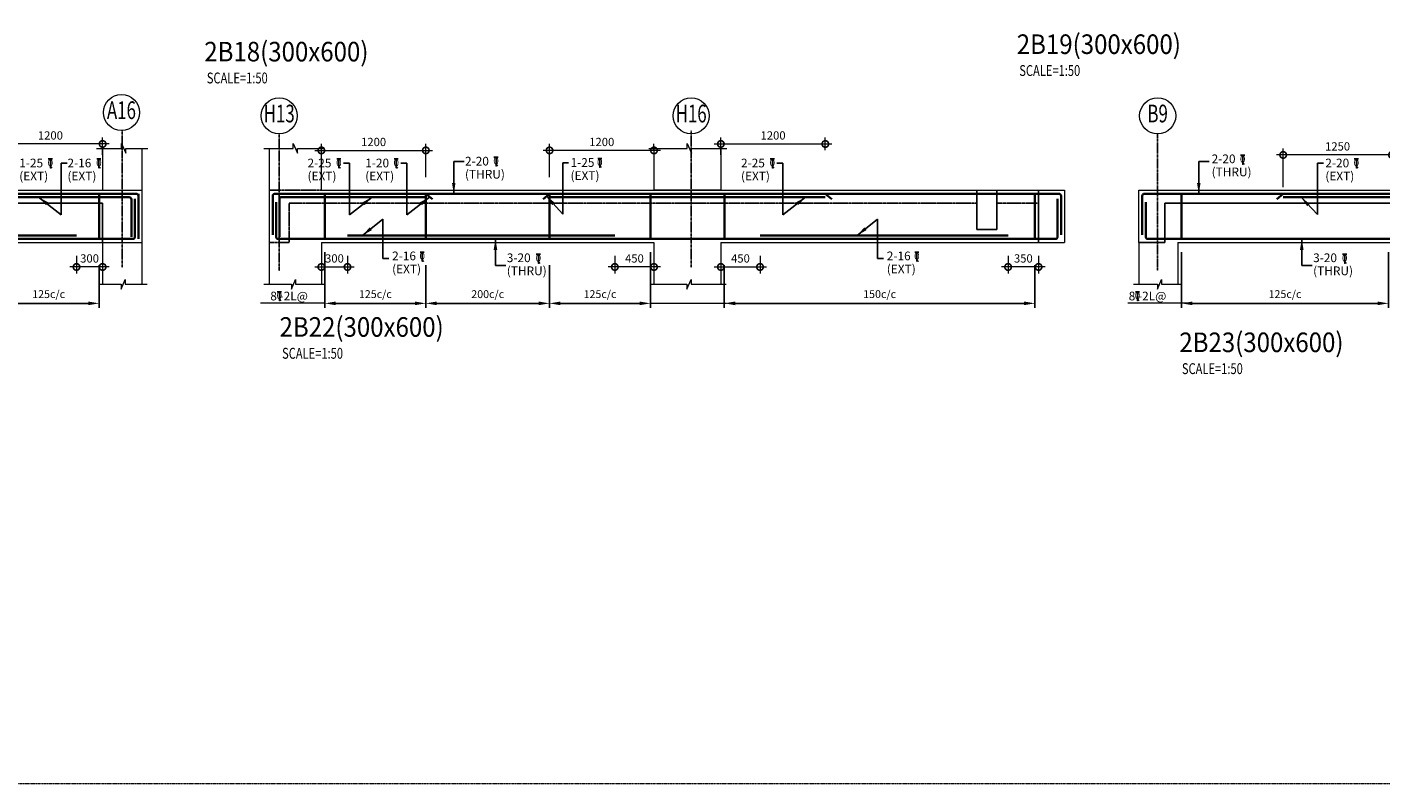
# Model space of a CAD drawing. Units: millimetres. Extents: x 744721 to 927582, y 73197 to 195265.
# Drawn here: x 902671 to 918224, y 159050 to 167745 of the extents above; entities that cross this region are included whole.
import ezdxf
from ezdxf.enums import TextEntityAlignment as Align

# ---------------------------------------------------------------- set-up
doc = ezdxf.new("R2010")
doc.units = ezdxf.units.MM
doc.header["$PDMODE"] = 98
for name, pattern in [('CENTER', [2, 1.25, -0.25, 0.25, -0.25]), ('DASHED2', [0.375, 0.25, -0.125]), ('HIDDEN', [0.375, 0.25, -0.125])]:
    doc.linetypes.add(name, pattern=pattern)
doc.layers.get('0').update_dxf_attribs({"color": 255, "lineweight": 20})
for name, color, linetype, lineweight in [('CUT LINE', 254, 'Continuous', 5), ('DIM', 7, 'Continuous', 13), ('GRID CIRCLE', 7, 'Continuous', 20), ('GRID MARK', 5, 'Continuous', 25), ('LEADER', 255, 'Continuous', 15), ('RCC', 2, 'Continuous', 20), ('REINF', 4, 'Continuous', 35), ('rib', 155, 'DASHED2', 20), ('TEXT', 1, 'Continuous', 25), ('TITLE TEXT', 5, 'Continuous', 25)]:
    doc.layers.add(name, color=color, linetype=linetype, lineweight=lineweight)
for name, color, linetype in [('GRID LINE', 252, 'CENTER'), ('RCE-TEXT-25', 4, 'Continuous'), ('RCE-TEXT-50', 4, 'Continuous'), ('slab', 252, 'Continuous')]:
    doc.layers.add(name, color=color, linetype=linetype)
doc.styles.add('arial', font='verdana.TTF')
doc.styles.add('ARIAL-GRID', font='ARIAL.TTF', dxfattribs={"width": 0.7, "height": 15})
doc.styles.add('DT', font='romans.shx', dxfattribs={"width": 0.75})
doc.styles.add('ROMANS-TITLE', font='ROMANS.shx', dxfattribs={"width": 0.8})
doc.styles.add('RT', font='romans.shx', dxfattribs={"width": 0.75})
doc.dimstyles.new('D50', dxfattribs={"dimscale": 50, "dimtxt": 1.9, "dimasz": 3, "dimexe": 1.5, "dimexo": 1.5, "dimgap": 1, "dimtad": 1, "dimdec": 0, "dimdsep": 46, "dimtxsty": 'DT', "dimblk": 'DOTSMALL', "dimcen": 2.5, "dimdle": 1.5, "dimclrd": 256, "dimclre": 256, "dimclrt": 1, "dimadec": 0, "dimazin": 0, "dimtfac": 1, "dimtdec": 0, "dimtmove": 0, "dimatfit": 3, "dimfxl": 0, "dimtolj": 1, "dimtzin": 0, "dimlwd": 9, "dimlwe": 9, "dimarcsym": 0})
doc.dimstyles.new('RCE-50-ANNOTATION', dxfattribs={"dimscale": 50, "dimtxt": 2, "dimasz": 2.5, "dimexe": 1, "dimexo": 1, "dimgap": 0.75, "dimtad": 0, "dimtoh": 1, "dimdec": 0, "dimdsep": 46, "dimtxsty": 'ROMANS-TITLE', "dimcen": 0.025, "dimclrd": 7, "dimclrt": 1, "dimadec": 0, "dimazin": 0, "dimtfac": 1, "dimtdec": 0, "dimtix": 1, "dimtmove": 2, "dimatfit": 0, "dimfxl": 0, "dimtolj": 1, "dimtzin": 0, "dimarcsym": 0})

# ---------------------------------------------------------------- blocks, each defined once
blk = doc.blocks.new('TITLE-2')
at = {"layer": 'TEXT', "style": 'RT', "width": 0.75}
blk.add_attdef('SCALE', (-14, -376), '', height=250, dxfattribs=at)
at = {"layer": 'TITLE TEXT', "linetype": 'Continuous', "style": 'arial', "width": 0.9}
for tag, p in [('TITLE-1', (-72, 840)), ('TITLE-2', (-72, 129))]:
    blk.add_attdef(tag, p, '', height=450, dxfattribs=at)
blk = doc.blocks.new('_DOTSMALL')
at = {"color": 0, "linetype": 'ByBlock', "const_width": 0.5}
blk.add_lwpolyline([(-0.0625, 0, 1), (0.0625, 0, 1)], format="xyb", close=True, dxfattribs=at)
blk = doc.blocks.new('*D314')
at = {"layer": 'Defpoints', "color": 0}
for p in [(902339, 166402), (903539, 166202), (902339, 166076)]:
    blk.add_point(p, dxfattribs=at)
at = {"layer": 'DIM', "lineweight": 9}
for p, q in [((902339, 166151), (902339, 166477)), ((903539, 166277), (903539, 166477)), ((903614, 166402), (902264, 166402))]:
    blk.add_line(p, q, dxfattribs=at)
at = {"layer": 'DIM', "lineweight": 9, "xscale": 150, "yscale": 150, "zscale": 150, "rotation": 180}
blk.add_blockref('_DOTSMALL', (902339, 166402), dxfattribs=at)
at = {"layer": 'DIM', "lineweight": 9, "xscale": 150, "yscale": 150, "zscale": 150}
blk.add_blockref('_DOTSMALL', (903539, 166402), dxfattribs=at)
at = {"layer": 'DIM', "color": 1, "insert": (902939, 166500), "char_height": 95, "attachment_point": 5, "style": 'DT'}
blk.add_mtext('\\A1;1200', dxfattribs=at)
blk = doc.blocks.new('*D316')
at = {"layer": 'Defpoints', "color": 0, "ltscale": 800}
for p in [(902339, 165160, -47), (903499, 165160), (902339, 164571)]:
    blk.add_point(p, dxfattribs=at)
at = {"layer": 'LEADER', "color": 0, "lineweight": -2, "ltscale": 800}
for p, q in [((902339, 165010), (902339, 164521)), ((903499, 165010), (903499, 164521))]:
    blk.add_line(p, q, dxfattribs=at)
at = {"layer": 'LEADER', "color": 7, "lineweight": -2, "ltscale": 800}
blk.add_line((903374, 164571), (902464, 164571), dxfattribs=at)
at = {"layer": 'LEADER', "color": 7, "ltscale": 800}
for points in [[(902464, 164592), (902464, 164550), (902339, 164571)], [(903374, 164592), (903374, 164550), (903499, 164571)]]:
    blk.add_solid(points, dxfattribs=at)
at = {"layer": 'LEADER', "color": 1, "ltscale": 800, "insert": (902919, 164677), "char_height": 90, "attachment_point": 5, "style": 'ROMANS-TITLE'}
blk.add_mtext('\\A1;125c/c ', dxfattribs=at)
blk = doc.blocks.new('A$C64B454ED')
at = {"layer": 'RCE-TEXT-25', "color": 1}
blk.add_line((0, -0.0185), (0.0092, -0.0287), dxfattribs=at)
blk.add_lwpolyline([(-0.0129, 0.0277), (0, 0.0277), (0, -0.0277), (0, 0.0277), (0.0125, 0.0277)], dxfattribs=at)
at = {"layer": 'RCE-TEXT-25', "color": 1, "insert": (-0.0001, 0.004), "char_height": 0.045, "attachment_point": 5, "style": 'ROMANS-TITLE'}
blk.add_mtext('\\A1;0', dxfattribs=at)
blk = doc.blocks.new('*D318')
at = {"layer": 'Defpoints', "color": 0}
for p in [(903239, 165192), (903539, 165192), (903239, 164989)]:
    blk.add_point(p, dxfattribs=at)
at = {"layer": 'DIM', "lineweight": 9}
for p, q in [((903239, 165117), (903239, 164914)), ((903539, 165117), (903539, 164914)), ((903614, 164989), (903164, 164989))]:
    blk.add_line(p, q, dxfattribs=at)
at = {"layer": 'DIM', "lineweight": 9, "xscale": 150, "yscale": 150, "zscale": 150, "rotation": 180}
blk.add_blockref('_DOTSMALL', (903239, 164989), dxfattribs=at)
at = {"layer": 'DIM', "lineweight": 9, "xscale": 150, "yscale": 150, "zscale": 150}
blk.add_blockref('_DOTSMALL', (903539, 164989), dxfattribs=at)
at = {"layer": 'DIM', "color": 1, "insert": (903389, 165087), "char_height": 95, "attachment_point": 5, "style": 'DT'}
blk.add_mtext('\\A1;300', dxfattribs=at)
blk = doc.blocks.new('GRID')
at = {"layer": 'GRID CIRCLE'}
blk.add_circle((0, 0), 4.08, dxfattribs=at)
at = {"layer": 'GRID MARK', "linetype": 'Continuous', "style": 'ARIAL-GRID', "width": 0.7}
blk.add_attdef('GRID', text='', height=4, dxfattribs=at).set_placement((0, 0), align=Align.MIDDLE)
blk = doc.blocks.new('*D319')
at = {"layer": 'Defpoints', "color": 0, "ltscale": 800}
for p in [(906092, 165310, -47), (907252, 165160, -47), (906092, 164571)]:
    blk.add_point(p, dxfattribs=at)
at = {"layer": 'LEADER', "color": 0, "lineweight": -2, "ltscale": 800}
for p, q in [((906092, 165160), (906092, 164521)), ((907252, 165010), (907252, 164521))]:
    blk.add_line(p, q, dxfattribs=at)
at = {"layer": 'LEADER', "color": 7, "lineweight": -2, "ltscale": 800}
blk.add_line((907127, 164571), (906217, 164571), dxfattribs=at)
at = {"layer": 'LEADER', "color": 7, "ltscale": 800}
for points in [[(906217, 164592), (906217, 164550), (906092, 164571)], [(907127, 164592), (907127, 164550), (907252, 164571)]]:
    blk.add_solid(points, dxfattribs=at)
at = {"layer": 'LEADER', "color": 1, "ltscale": 800, "insert": (906672, 164677), "char_height": 90, "attachment_point": 5, "style": 'ROMANS-TITLE'}
blk.add_mtext('\\A1;125c/c ', dxfattribs=at)
blk = doc.blocks.new('*D320')
at = {"layer": 'Defpoints', "color": 0, "ltscale": 800}
for p in [(910681, 165160), (914249, 165160), (914249, 164571)]:
    blk.add_point(p, dxfattribs=at)
at = {"layer": 'LEADER', "color": 0, "lineweight": -2, "ltscale": 800}
for p, q in [((910681, 165010), (910681, 164521)), ((914249, 165010), (914249, 164521))]:
    blk.add_line(p, q, dxfattribs=at)
at = {"layer": 'LEADER', "color": 7, "lineweight": -2, "ltscale": 800}
blk.add_line((910806, 164571), (914124, 164571), dxfattribs=at)
at = {"layer": 'LEADER', "color": 7, "ltscale": 800}
for points in [[(910806, 164592), (910806, 164550), (910681, 164571)], [(914124, 164592), (914124, 164550), (914249, 164571)]]:
    blk.add_solid(points, dxfattribs=at)
at = {"layer": 'LEADER', "color": 1, "ltscale": 800, "insert": (912465, 164677), "char_height": 90, "attachment_point": 5, "style": 'ROMANS-TITLE'}
blk.add_mtext('\\A1;150c/c ', dxfattribs=at)
blk = doc.blocks.new('*D321')
at = {"layer": 'Defpoints', "color": 0}
for p in [(911841, 166402), (910641, 166202), (911841, 166255)]:
    blk.add_point(p, dxfattribs=at)
at = {"layer": 'DIM', "lineweight": 9}
for p, q in [((910641, 166277), (910641, 166477)), ((911841, 166330), (911841, 166477)), ((910566, 166402), (911916, 166402))]:
    blk.add_line(p, q, dxfattribs=at)
at = {"layer": 'DIM', "lineweight": 9, "xscale": 150, "yscale": 150, "zscale": 150, "rotation": 180}
blk.add_blockref('_DOTSMALL', (910641, 166402), dxfattribs=at)
at = {"layer": 'DIM', "lineweight": 9, "xscale": 150, "yscale": 150, "zscale": 150}
blk.add_blockref('_DOTSMALL', (911841, 166402), dxfattribs=at)
at = {"layer": 'DIM', "color": 1, "insert": (911241, 166500), "char_height": 95, "attachment_point": 5, "style": 'DT'}
blk.add_mtext('\\A1;1200', dxfattribs=at)
blk = doc.blocks.new('*D322')
at = {"layer": 'Defpoints', "color": 0, "ltscale": 800}
for p in [(907252, 165160, -47), (908673, 165017, -47), (908673, 164571)]:
    blk.add_point(p, dxfattribs=at)
at = {"layer": 'LEADER', "color": 0, "lineweight": -2, "ltscale": 800}
for p, q in [((907252, 165010), (907252, 164521)), ((908673, 164867), (908673, 164521))]:
    blk.add_line(p, q, dxfattribs=at)
at = {"layer": 'LEADER', "color": 7, "lineweight": -2, "ltscale": 800}
blk.add_line((907377, 164571), (908548, 164571), dxfattribs=at)
at = {"layer": 'LEADER', "color": 7, "ltscale": 800}
for points in [[(907377, 164592), (907377, 164550), (907252, 164571)], [(908548, 164592), (908548, 164550), (908673, 164571)]]:
    blk.add_solid(points, dxfattribs=at)
at = {"layer": 'LEADER', "color": 1, "ltscale": 800, "insert": (907963, 164677), "char_height": 90, "attachment_point": 5, "style": 'ROMANS-TITLE'}
blk.add_mtext('\\A1;200c/c ', dxfattribs=at)
blk = doc.blocks.new('*D323')
at = {"layer": 'Defpoints', "color": 0, "ltscale": 800}
for p in [(909833, 165310, -47), (908673, 165160, -47), (909833, 164571)]:
    blk.add_point(p, dxfattribs=at)
at = {"layer": 'LEADER', "color": 0, "lineweight": -2, "ltscale": 800}
for p, q in [((909833, 165160), (909833, 164521)), ((908673, 165010), (908673, 164521))]:
    blk.add_line(p, q, dxfattribs=at)
at = {"layer": 'LEADER', "color": 7, "lineweight": -2, "ltscale": 800}
blk.add_line((908798, 164571), (909708, 164571), dxfattribs=at)
at = {"layer": 'LEADER', "color": 7, "ltscale": 800}
for points in [[(908798, 164592), (908798, 164550), (908673, 164571)], [(909708, 164592), (909708, 164550), (909833, 164571)]]:
    blk.add_solid(points, dxfattribs=at)
at = {"layer": 'LEADER', "color": 1, "ltscale": 800, "insert": (909253, 164677), "char_height": 90, "attachment_point": 5, "style": 'ROMANS-TITLE'}
blk.add_mtext('\\A1;125c/c ', dxfattribs=at)
blk = doc.blocks.new('*D324')
at = {"layer": 'Defpoints', "color": 0}
for p in [(906052, 165192), (906352, 165192), (906352, 164989)]:
    blk.add_point(p, dxfattribs=at)
at = {"layer": 'DIM', "lineweight": 9}
for p, q in [((906052, 165117), (906052, 164914)), ((906352, 165117), (906352, 164914)), ((905977, 164989), (906427, 164989))]:
    blk.add_line(p, q, dxfattribs=at)
at = {"layer": 'DIM', "lineweight": 9, "xscale": 150, "yscale": 150, "zscale": 150, "rotation": 180}
blk.add_blockref('_DOTSMALL', (906052, 164989), dxfattribs=at)
at = {"layer": 'DIM', "lineweight": 9, "xscale": 150, "yscale": 150, "zscale": 150}
blk.add_blockref('_DOTSMALL', (906352, 164989), dxfattribs=at)
at = {"layer": 'DIM', "color": 1, "insert": (906202, 165087), "char_height": 95, "attachment_point": 5, "style": 'DT'}
blk.add_mtext('\\A1;300', dxfattribs=at)
blk = doc.blocks.new('*D325')
at = {"layer": 'Defpoints', "color": 0}
for p in [(909423, 165192), (909873, 165192), (909423, 164989)]:
    blk.add_point(p, dxfattribs=at)
at = {"layer": 'DIM', "lineweight": 9}
for p, q in [((909423, 165117), (909423, 164914)), ((909873, 165117), (909873, 164914)), ((909948, 164989), (909348, 164989))]:
    blk.add_line(p, q, dxfattribs=at)
at = {"layer": 'DIM', "lineweight": 9, "xscale": 150, "yscale": 150, "zscale": 150, "rotation": 180}
blk.add_blockref('_DOTSMALL', (909423, 164989), dxfattribs=at)
at = {"layer": 'DIM', "lineweight": 9, "xscale": 150, "yscale": 150, "zscale": 150}
blk.add_blockref('_DOTSMALL', (909873, 164989), dxfattribs=at)
at = {"layer": 'DIM', "color": 1, "insert": (909648, 165087), "char_height": 95, "attachment_point": 5, "style": 'DT'}
blk.add_mtext('\\A1;450', dxfattribs=at)
blk = doc.blocks.new('*D326')
at = {"layer": 'Defpoints', "color": 0}
for p in [(907252, 166328), (906052, 166249), (907252, 165947)]:
    blk.add_point(p, dxfattribs=at)
at = {"layer": 'DIM', "lineweight": 9}
for p, q in [((905977, 166328), (907327, 166328)), ((906052, 166324), (906052, 166403)), ((907252, 166022), (907252, 166403))]:
    blk.add_line(p, q, dxfattribs=at)
at = {"layer": 'DIM', "lineweight": 9, "xscale": 150, "yscale": 150, "zscale": 150, "rotation": 180}
blk.add_blockref('_DOTSMALL', (906052, 166328), dxfattribs=at)
at = {"layer": 'DIM', "lineweight": 9, "xscale": 150, "yscale": 150, "zscale": 150}
blk.add_blockref('_DOTSMALL', (907252, 166328), dxfattribs=at)
at = {"layer": 'DIM', "color": 1, "insert": (906652, 166425), "char_height": 95, "attachment_point": 5, "style": 'DT'}
blk.add_mtext('\\A1;1200', dxfattribs=at)
blk = doc.blocks.new('*D327')
at = {"layer": 'Defpoints', "color": 0}
for p in [(908673, 166328), (909873, 166249), (908673, 165947)]:
    blk.add_point(p, dxfattribs=at)
at = {"layer": 'DIM', "lineweight": 9}
for p, q in [((909948, 166328), (908598, 166328)), ((908673, 166022), (908673, 166403)), ((909873, 166324), (909873, 166403))]:
    blk.add_line(p, q, dxfattribs=at)
at = {"layer": 'DIM', "lineweight": 9, "xscale": 150, "yscale": 150, "zscale": 150, "rotation": 180}
blk.add_blockref('_DOTSMALL', (908673, 166328), dxfattribs=at)
at = {"layer": 'DIM', "lineweight": 9, "xscale": 150, "yscale": 150, "zscale": 150}
blk.add_blockref('_DOTSMALL', (909873, 166328), dxfattribs=at)
at = {"layer": 'DIM', "color": 1, "insert": (909273, 166425), "char_height": 95, "attachment_point": 5, "style": 'DT'}
blk.add_mtext('\\A1;1200', dxfattribs=at)
blk = doc.blocks.new('*D328')
at = {"layer": 'Defpoints', "color": 0}
for p in [(910641, 165192), (911091, 165192), (911091, 164989)]:
    blk.add_point(p, dxfattribs=at)
at = {"layer": 'DIM', "lineweight": 9}
for p, q in [((910641, 165117), (910641, 164914)), ((911091, 165117), (911091, 164914)), ((910566, 164989), (911166, 164989))]:
    blk.add_line(p, q, dxfattribs=at)
at = {"layer": 'DIM', "lineweight": 9, "xscale": 150, "yscale": 150, "zscale": 150, "rotation": 180}
blk.add_blockref('_DOTSMALL', (910641, 164989), dxfattribs=at)
at = {"layer": 'DIM', "lineweight": 9, "xscale": 150, "yscale": 150, "zscale": 150}
blk.add_blockref('_DOTSMALL', (911091, 164989), dxfattribs=at)
at = {"layer": 'DIM', "color": 1, "insert": (910866, 165087), "char_height": 95, "attachment_point": 5, "style": 'DT'}
blk.add_mtext('\\A1;450', dxfattribs=at)
blk = doc.blocks.new('*D329')
at = {"layer": 'Defpoints', "color": 0}
for p in [(913941, 165192), (914291, 165192), (913941, 164989)]:
    blk.add_point(p, dxfattribs=at)
at = {"layer": 'DIM', "lineweight": 9}
for p, q in [((913941, 165117), (913941, 164914)), ((914291, 165117), (914291, 164914)), ((914366, 164989), (913866, 164989))]:
    blk.add_line(p, q, dxfattribs=at)
at = {"layer": 'DIM', "lineweight": 9, "xscale": 150, "yscale": 150, "zscale": 150, "rotation": 180}
blk.add_blockref('_DOTSMALL', (913941, 164989), dxfattribs=at)
at = {"layer": 'DIM', "lineweight": 9, "xscale": 150, "yscale": 150, "zscale": 150}
blk.add_blockref('_DOTSMALL', (914291, 164989), dxfattribs=at)
at = {"layer": 'DIM', "color": 1, "insert": (914116, 165087), "char_height": 95, "attachment_point": 5, "style": 'DT'}
blk.add_mtext('\\A1;350', dxfattribs=at)
blk = doc.blocks.new('*D331')
at = {"layer": 'Defpoints', "color": 0, "ltscale": 800}
for p in [(915933, 165310, -47), (918311, 165310, -47), (918311, 164571)]:
    blk.add_point(p, dxfattribs=at)
at = {"layer": 'LEADER', "color": 0, "lineweight": -2, "ltscale": 800}
for p, q in [((915933, 165160), (915933, 164521)), ((918311, 165160), (918311, 164521))]:
    blk.add_line(p, q, dxfattribs=at)
at = {"layer": 'LEADER', "color": 7, "lineweight": -2, "ltscale": 800}
blk.add_line((916058, 164571), (918186, 164571), dxfattribs=at)
at = {"layer": 'LEADER', "color": 7, "ltscale": 800}
for points in [[(916058, 164592), (916058, 164550), (915933, 164571)], [(918186, 164592), (918186, 164550), (918311, 164571)]]:
    blk.add_solid(points, dxfattribs=at)
at = {"layer": 'LEADER', "color": 1, "ltscale": 800, "insert": (917122, 164677), "char_height": 90, "attachment_point": 5, "style": 'ROMANS-TITLE'}
blk.add_mtext('\\A1;125c/c ', dxfattribs=at)
blk = doc.blocks.new('*D338')
at = {"layer": 'Defpoints', "color": 0}
for p in [(917101, 166276), (917101, 165830), (918351, 165870)]:
    blk.add_point(p, dxfattribs=at)
at = {"layer": 'DIM', "lineweight": 9}
for p, q in [((918426, 166276), (917026, 166276)), ((917101, 165905), (917101, 166351)), ((918351, 165945), (918351, 166351))]:
    blk.add_line(p, q, dxfattribs=at)
at = {"layer": 'DIM', "lineweight": 9, "xscale": 150, "yscale": 150, "zscale": 150, "rotation": 180}
blk.add_blockref('_DOTSMALL', (917101, 166276), dxfattribs=at)
at = {"layer": 'DIM', "lineweight": 9, "xscale": 150, "yscale": 150, "zscale": 150}
blk.add_blockref('_DOTSMALL', (918351, 166276), dxfattribs=at)
at = {"layer": 'DIM', "color": 1, "insert": (917726, 166374), "char_height": 95, "attachment_point": 5, "style": 'DT'}
blk.add_mtext('\\A1;1250', dxfattribs=at)

msp = doc.modelspace()

# ---------------------------------------------------------------- linework, layer by layer
at = {"layer": 'CUT LINE'}
for points in [[(903470.5, 166351.1), (903755.7, 166351.1), (903755.7, 166407.4), (903804.9, 166294.9), (903804.9, 166351.1), (904058.7, 166351.1)], [(905391.4, 166351.1), (905728.8, 166351.1), (905728.8, 166407.4), (905778, 166294.9), (905778, 166351.1), (906084.5, 166351.1)], [(905391.4, 166351.1), (905728.8, 166351.1), (905728.8, 166407.4), (905778, 166294.9), (905778, 166351.1), (906084.5, 166351.1)], [(909813.7, 166351.1), (910254.6, 166351.1), (910254.6, 166407.4), (910303.7, 166294.9), (910303.7, 166351.1), (910710.6, 166351.1)], [(903498.7, 164789.7), (903750.6, 164789.7), (903750.6, 164733.4), (903799.8, 164845.9), (903799.8, 164789.7), (904050.3, 164789.7)], [(905391.4, 164789.7), (905707.1, 164789.7), (905707.1, 164733.4), (905756.2, 164845.9), (905756.2, 164789.7), (906084.5, 164789.7)], [(909841.9, 164789.7), (910251.6, 164789.7), (910251.6, 164733.4), (910300.7, 164845.9), (910300.7, 164789.7), (910702.1, 164789.7)], [(915381.7, 164789.6), (915655.3, 164789.6), (915655.3, 164733.3), (915704.4, 164845.8), (915704.4, 164789.6), (915924.8, 164789.6)]]:
    msp.add_lwpolyline(points, dxfattribs=at)
at = {"layer": 'GRID LINE'}
for p, q in [((903764.3, 164983.4), (903764.3, 166556.2)), ((905567.5, 164945.1), (905567.5, 166517.9)), ((910299.9, 164983.4), (910299.9, 166556.2)), ((915658.9, 164945), (915658.9, 166517.8))]:
    msp.add_line(p, q, dxfattribs=at)
at = {"layer": 'LEADER', "ltscale": 800}
for p, q in [((906092.5, 164571.2, 47.3), (905351.7, 164571.2, 47.3)), ((909832.5, 164571.2, 47.3), (910706.5, 164571.2, 47.3)), ((916040.1, 164571.2, 47.3), (915315.5, 164571.2, 47.3))]:
    msp.add_line(p, q, dxfattribs=at)
at = {"layer": 'RCC'}
for p, q in [((903539.3, 166351.1), (903539.3, 165870.4)), ((903989.3, 166351.1), (903989.3, 165870.4)), ((905452.5, 166351.1), (905452.5, 165870.4)), ((906052.5, 165870.4), (906052.5, 166351.1)), ((909872.5, 166351.1), (909872.5, 165870.4)), ((910641.2, 166351.1), (910641.2, 165870.4)), ((899579.3, 165870.4), (903989.3, 165870.4)), ((903989.3, 165870.4), (903989.3, 165270.4)), ((905452.5, 165870.4), (905452.5, 164789.7)), ((906052.5, 165870.4), (909872.5, 165870.4)), ((910641.2, 165870.4), (914588.8, 165870.4)), ((914588.8, 165870.4), (914588.8, 165270.4)), ((915442.8, 165870.4), (924033.4, 165870.4)), ((915442.8, 165270.4), (915442.8, 165870.4)), ((899579.3, 165270.4), (903989.3, 165270.4)), ((903539.3, 165270.4), (903539.3, 164789.7)), ((903989.3, 165270.4), (903989.3, 164789.7)), ((906052.5, 165270.4), (909872.5, 165270.4)), ((906052.5, 165270.4), (906052.5, 164789.7)), ((909872.5, 165270.4), (909872.5, 164789.7)), ((910641.2, 165270.4), (914588.8, 165270.4)), ((910641.2, 165270.4), (910641.2, 164789.7)), ((915442.8, 165270.4), (915442.8, 164789.6)), ((915891.1, 165270.4), (918351.5, 165270.4)), ((915891.1, 165270.4), (915891.1, 164789.6))]:
    msp.add_line(p, q, dxfattribs=at)
at = {"layer": 'REINF'}
for p, q in [((896499, 165830.4), (903924.3, 165830.4)), ((903499.3, 165830.4), (903499.3, 165310.4)), ((903949.3, 165830.4), (903949.3, 165310.4)), ((903949.3, 165356.3), (903949.3, 165805.4)), ((905492.5, 165357.2), (905492.5, 165805.4)), ((905517.5, 165830.4), (914523.8, 165830.4)), ((906092.5, 165830.4), (906092.5, 165310.4)), ((907252.5, 165830.4), (907252.5, 165310.4)), ((907252.5, 165830.4), (907326.9, 165768.7)), ((908672.5, 165830.4), (908598.1, 165768.7)), ((908672.5, 165830.4), (908672.5, 165310.4)), ((909832.5, 165830.4), (909832.5, 165310.4)), ((910681.2, 165830.4), (910681.2, 165310.4)), ((911841.2, 165830.4), (911915.6, 165768.7)), ((914248.8, 165830.4), (914248.8, 165310.4)), ((914548.8, 165356.3), (914548.8, 165805.4)), ((915482.8, 165357.2), (915482.8, 165805.4)), ((915503.5, 165830.4), (923968.4, 165830.4)), ((915932.8, 165830.4), (915932.8, 165310.4)), ((917101.5, 165830.4), (917027.1, 165768.7)), ((903844.3, 165790.4), (902339.3, 165790.4)), ((903869.3, 165335.4), (903869.3, 165765.4)), ((903909.3, 165335.4), (903909.3, 165769.8)), ((905532.5, 165335.4), (905532.5, 165735.1)), ((905572.5, 165335.4), (905572.5, 165775.4)), ((905587.5, 165790.4), (907252.5, 165790.4)), ((908672.5, 165790.4), (911841.2, 165790.4)), ((914508.8, 165335.4), (914508.8, 165769.8)), ((915522.8, 165335.4), (915522.8, 165735.1)), ((917101.5, 165790.4), (920051.5, 165790.4)), ((903239.3, 165350.4), (900029.3, 165350.4)), ((909422.5, 165350.4), (906352.5, 165350.4)), ((913941, 165350.4), (911091.2, 165350.4)), ((896523, 165310.4), (903884.3, 165310.4)), ((905557.5, 165310.4), (914483.8, 165310.4)), ((915547.8, 165310.4), (923928.4, 165310.4))]:
    msp.add_line(p, q, dxfattribs=at)
for centre, radius, start, end in [((903924.3, 165805.4), 25, 0, 90), ((905517.5, 165805.4), 25, 90, 180), ((914523.8, 165805.4), 25, 0, 90), ((915507.8, 165805.4), 25, 90, 180), ((903844.3, 165765.4), 25, 0, 90), ((905587.5, 165775.4), 15, 90, 180), ((903884.3, 165335.4), 25, 270, 0), ((905557.5, 165335.4), 25, 180, 270), ((914483.8, 165335.4), 25, 270, 0), ((915547.8, 165335.4), 25, 180, 270)]:
    msp.add_arc(centre, radius, start, end, dxfattribs=at)
at = {"layer": 'rib'}
msp.add_lwpolyline([(880150, 187761.4), (927582.3, 187761.4), (927582.3, 159050), (880150, 159050)], close=True, dxfattribs=at)
at = {"layer": 'slab', "linetype": 'HIDDEN', "ltscale": 6}
for p, q in [((905452.5, 165870.4), (906052.5, 165870.4)), ((905682.5, 165720.4), (913583.3, 165720.4)), ((905682.5, 165270.4), (905682.5, 165720.4)), ((913813.3, 165720.4), (914288.8, 165720.4)), ((905682.5, 165270.4), (905452.5, 165270.4))]:
    msp.add_line(p, q, dxfattribs=at)
at = {"layer": 'slab', "linetype": 'Continuous', "ltscale": 6}
for p, q in [((909872.5, 165870.4), (910641.2, 165870.4)), ((913583.3, 165870.4), (913583.3, 165420.4)), ((913813.3, 165870.4), (913813.3, 165420.4)), ((914288.8, 165870.4), (914288.8, 165270.4)), ((899281.4, 165720.4), (903539.3, 165720.4)), ((903539.3, 165270.4), (903539.3, 165720.4)), ((915742.8, 165720.4), (918501.5, 165720.4)), ((915742.8, 165720.4), (915742.8, 165270.4)), ((913583.3, 165420.4), (913813.3, 165420.4)), ((915442.8, 165270.4), (915742.8, 165270.4))]:
    msp.add_line(p, q, dxfattribs=at)

# ---------------------------------------------------------------- block references
ref = msp.add_blockref('TITLE-2', (914076.6, 167371.4), dxfattribs=dict(xscale=0.4999999997671694, yscale=0.5000000001164153, zscale=0.5))
ref.add_attrib('TITLE-2', '%%U2B19(300x600)', (914040.5, 167435.8), dxfattribs={"layer": 'TITLE TEXT', "linetype": 'Continuous', "height": 225, "style": 'arial', "width": 0.9})
ref.add_attrib('SCALE', 'SCALE=1:50', (914069.6, 167183.4), dxfattribs={"layer": 'TEXT', "height": 125, "style": 'RT', "width": 0.75})
ref = msp.add_blockref('TITLE-2', (904743, 167285.7), dxfattribs=dict(xscale=0.4999999997671694, yscale=0.5000000001164153, zscale=0.5))
ref.add_attrib('TITLE-2', '%%U2B18(300x600)', (904706.9, 167350.2), dxfattribs={"layer": 'TITLE TEXT', "linetype": 'Continuous', "height": 225, "style": 'arial', "width": 0.9})
ref.add_attrib('SCALE', 'SCALE=1:50', (904735.9, 167097.7), dxfattribs={"layer": 'TEXT', "height": 125, "style": 'RT', "width": 0.75})
ref = msp.add_blockref('TITLE-2', (905607.7, 164122.7), dxfattribs=dict(xscale=0.4999999997671694, yscale=0.5000000001164153, zscale=0.5))
ref.add_attrib('TITLE-2', '%%U2B22(300x600)', (905571.6, 164187.2), dxfattribs={"layer": 'TITLE TEXT', "linetype": 'Continuous', "height": 225, "style": 'arial', "width": 0.9})
ref.add_attrib('SCALE', 'SCALE=1:50', (905600.7, 163934.7), dxfattribs={"layer": 'TEXT', "height": 125, "style": 'RT', "width": 0.75})
ref = msp.add_blockref('TITLE-2', (915944.4, 163946.3), dxfattribs=dict(xscale=0.4999999997671694, yscale=0.5000000001164153, zscale=0.5))
ref.add_attrib('TITLE-2', '%%U2B23(300x600)', (915908.3, 164010.8), dxfattribs={"layer": 'TITLE TEXT', "linetype": 'Continuous', "height": 225, "style": 'arial', "width": 0.9})
ref.add_attrib('SCALE', 'SCALE=1:50', (915937.3, 163758.3), dxfattribs={"layer": 'TEXT', "height": 125, "style": 'RT', "width": 0.75})
at = {"layer": 'GRID LINE', "xscale": 50.8329250367824, "yscale": 50.8329250367824, "zscale": 50.83292503654957}
for p, values in [((903755.2, 166763.7), {'GRID': 'A16'}), ((905567.5, 166725.4), {'GRID': 'H13'}), ((910299.9, 166725.4), {'GRID': 'H16'}), ((915658.9, 166725.3), {'GRID': 'B9'})]:
    msp.add_blockref('GRID', p, dxfattribs=at).add_auto_attribs(values)
at = {"layer": 'RCE-TEXT-50', "xscale": 1850, "yscale": 1850, "zscale": 1850}
for p in [(916635.8, 166220.4, -400179.1), (902938.7, 166178.9, -400179.1), (903496.8, 166178.9, -400179.1), (906253.2, 166178.9, -400179.1), (906912.3, 166178.9, -400179.1), (908058.5, 166200.3, -400179.1), (909250.6, 166184.9, -400179.1), (911232.6, 166178.9, -400179.1), (917941.8, 166178.9, -400179.1), (907210.8, 165106.7, -400179.1), (908544.9, 165083.8, -400179.1), (912893.5, 165106.7, -400179.1), (917807.9, 165083.8, -400179.1), (905569.1, 164653.8, 47.3), (915427.3, 164653.8, 47.3)]:
    msp.add_blockref('A$C64B454ED', p, dxfattribs=at)

# ---------------------------------------------------------------- texts
at = {"layer": 'TEXT', "char_height": 100, "attachment_point": 1, "line_spacing_factor": 0.9, "style": 'ROMANS-TITLE'}
for s, insert in [('2-20  \\P(THRU)', (916279.2, 166281.1, -400179.1)), ('1-25 \\P(EXT)', (902581.2, 166233.2, -400179.1)), ('2-16 \\P(EXT)', (903134.9, 166233.2, -400179.1)), ('2-25 \\P(EXT)', (905893, 166233.2, -400179.1)), ('1-20 \\P(EXT)', (906555.6, 166233.2, -400179.1)), ('2-20  \\P(THRU)', (907701.8, 166254.5, -400179.1)), ('1-25 \\P(EXT)', (908914.4, 166239.1, -400179.1)), ('2-25 \\P(EXT)', (910872.5, 166233.2, -400179.1)), ('2-20 \\P(EXT)', (917585.1, 166233.2, -400179.1)), ('2-16\\P(EXT)', (906864.5, 165166.1, -400179.1)), ('3-20  \\P(THRU)', (908181.9, 165144.5, -400179.1)), ('2-16\\P(EXT)', (912547.3, 165166.1, -400179.1)), ('3-20  \\P(THRU)', (917444.9, 165144.5, -400179.1))]:
    msp.add_mtext(s, dxfattribs=dict(at, insert=insert))
at = {"layer": 'TEXT', "char_height": 100, "attachment_point": 1, "style": 'ROMANS-TITLE'}
for insert in [(905465.1, 164705, 47.3), (915326.4, 164705, 47.3)]:
    msp.add_mtext('8 -2L@', dxfattribs=dict(at, insert=insert))

# ---------------------------------------------------------------- dimensions: what is measured, and where the dimension line sits
at = {"layer": 'DIM'}
for base, p1, p2, picture, middle in [((902339.3, 166402.4), (903539.3, 166201.6), (902339.3, 166075.6), '*D314', (902939.3, 166499.9)), ((908672.5, 166327.7), (909872.5, 166248.8), (908672.5, 165947.4), '*D327', (909272.5, 166425.2)), ((917101.5, 166276.4), (918351.5, 165870.4), (917101.5, 165830.4), '*D338', (917726.5, 166373.9)), ((903239.3, 164989.4), (903539.3, 165192.5), (903239.3, 165192.5), '*D318', (903389.3, 165086.9)), ((909422.5, 164989.4), (909872.5, 165192.5), (909422.5, 165192.5), '*D325', (909647.5, 165086.9)), ((913941, 164989.4), (914291, 165192.5), (913941, 165192.5), '*D329', (914116, 165086.9))]:
    dim = msp.add_linear_dim(base=base, p1=p1, p2=p2, angle=180, dimstyle='D50', dxfattribs=at)
    dim.commit()
    dim.dimension.update_dxf_attribs({"geometry": picture, "text_midpoint": middle})
for base, p1, p2, picture, middle in [((907252.5, 166327.7), (906052.5, 166248.8), (907252.5, 165947.4), '*D326', (906652.5, 166425.2)), ((911841.2, 166402.4), (910641.2, 166201.6), (911841.2, 166254.5), '*D321', (911241.2, 166499.9)), ((906352.5, 164989.4), (906052.5, 165192.5), (906352.5, 165192.5), '*D324', (906202.5, 165086.9)), ((911091.2, 164989.4), (910641.2, 165192.5), (911091.2, 165192.5), '*D328', (910866.2, 165086.9))]:
    dim = msp.add_linear_dim(base=base, p1=p1, p2=p2, dimstyle='D50', dxfattribs=at)
    dim.commit()
    dim.dimension.update_dxf_attribs({"geometry": picture, "text_midpoint": middle})
at = {"layer": 'LEADER', "ltscale": 800}
for base, p1, p2, picture, middle in [((906092.5, 164571.2, 47.3), (907252.5, 165160.4), (906092.5, 165310.4), '*D319', (906672.5, 164677.3, 47.3)), ((902339.3, 164571.2, 47.3), (903499.3, 165160.4, 47.3), (902339.3, 165160.4), '*D316', (902919.3, 164677.3, 47.3))]:
    dim = msp.add_linear_dim(base=base, p1=p1, p2=p2, angle=180, text='125c/c ', dimstyle='RCE-50-ANNOTATION', override={"dimtxt": 1.8, "dimexo": 3, "dimtad": 1, "dimsah": 1, "dimclrd": 7, "dimclrt": 1}, dxfattribs=at)
    dim.commit()
    dim.dimension.update_dxf_attribs({"geometry": picture, "text_midpoint": middle})
for base, p1, p2, text, picture, middle in [((909832.5, 164571.2, 47.3), (908672.5, 165160.4), (909832.5, 165310.4), '125c/c ', '*D323', (909252.5, 164677.3, 47.3)), ((918311.5, 164571.2, 47.3), (915932.8, 165310.4), (918311.5, 165310.4), '125c/c ', '*D331', (917122.1, 164677.3, 47.3)), ((908672.5, 164571.2, 47.3), (907252.5, 165160.4), (908672.5, 165016.5), '200c/c ', '*D322', (907962.5, 164677.3, 47.3)), ((914248.8, 164571.2, 47.3), (910681.2, 165160.4, 47.3), (914248.8, 165160.4, 47.3), '150c/c ', '*D320', (912465, 164677.3, 47.3))]:
    dim = msp.add_linear_dim(base=base, p1=p1, p2=p2, text=text, dimstyle='RCE-50-ANNOTATION', override={"dimtxt": 1.8, "dimexo": 3, "dimtad": 1, "dimsah": 1, "dimclrd": 7, "dimclrt": 1}, dxfattribs=at)
    dim.commit()
    dim.dimension.update_dxf_attribs({"geometry": picture, "text_midpoint": middle})

# ---------------------------------------------------------------- leaders
at = {"layer": 'LEADER'}
for points in [[(902802.6, 165791.5), (903063.9, 165589.8), (903063.9, 166180.1), (903131.9, 166180.1)], [(906635.4, 165791.5), (906374.1, 165589.8), (906374.1, 166180.1), (906306, 166180.1)], [(907294.5, 165791.5), (907033.2, 165589.8), (907033.2, 166180.1), (906965.2, 166180.1)], [(907572.7, 165830.2), (907572.7, 166201.6), (907692.3, 166201.6)], [(908635.3, 165805.5), (908824.3, 165597.4), (908824.3, 166186), (908892.4, 166186)], [(911614.9, 165791.5), (911353.6, 165589.8), (911353.6, 166180.1), (911285.5, 166180.1)], [(916131.5, 165830.2), (916131.5, 166201.6), (916251.1, 166201.6)], [(917306.1, 165790.4), (917495.1, 165591.5), (917495.1, 166180.1), (917563.1, 166180.1)], [(906522.8, 165350.4), (906757, 165539.3), (906757, 165086.9), (906825, 165086.9)], [(912205.5, 165350.4), (912439.7, 165539.3), (912439.7, 165086.9), (912507.8, 165086.9)], [(908051.6, 165310.4), (908051.6, 165006.5), (908172.4, 165006.5)], [(917314.5, 165310.4), (917314.5, 165006.5), (917435.4, 165006.5)]]:
    msp.add_leader(points, dimstyle='RCE-50-ANNOTATION', override={"dimclrd": 7}, dxfattribs=at)

doc.saveas('drawing.dxf')
